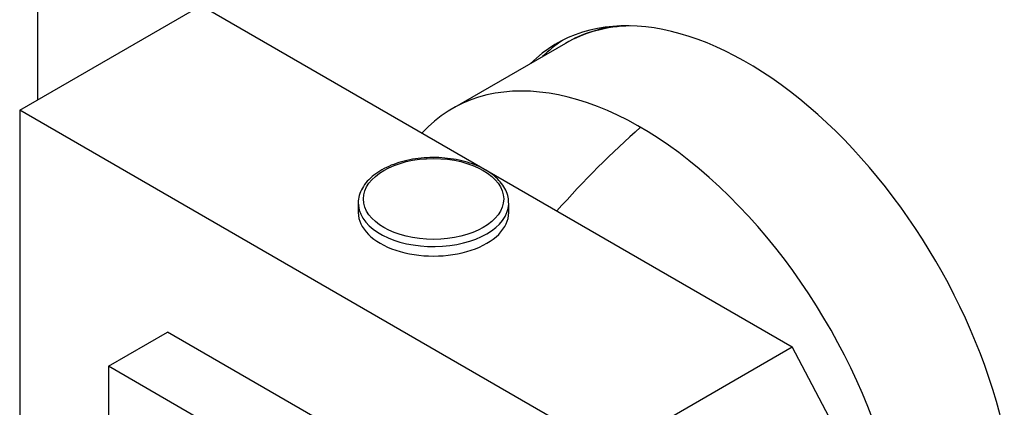
# Model space of a CAD drawing. Units: millimetres. Extents: x -177 to 1041, y 0 to 1165.
# Drawn here: x -177 to -118, y 185 to 208 of the extents above; entities that cross this region are included whole.
import ezdxf

# ---------------------------------------------------------------- set-up
doc = ezdxf.new("R2010")
doc.units = ezdxf.units.MM
for name, color, linetype in [('14046', 7, 'Continuous'), ('16433', 7, 'Continuous'), ('16434', 7, 'Continuous'), ('21870', 7, 'Continuous'), ('32158', 7, 'Continuous'), ('80113', 7, 'Continuous'), ('Défaut', 7, 'Continuous')]:
    doc.layers.add(name, color=color, linetype=linetype)

# ---------------------------------------------------------------- blocks, each defined once
blk = doc.blocks.new('SE2')
at = {"layer": '14046', "color": 7, "linetype": 'Continuous'}
for p, q in [((-157.041, 196.955), (-157.041, 196.387)), ((-148.041, 196.387), (-148.041, 196.955))]:
    blk.add_line(p, q, dxfattribs=at)
blk.add_ellipse((-152.541, 197.203), major_axis=(-4.196, 0), ratio=0.57735, dxfattribs=at)
for centre, start_param, end_param in [((-152.541, 196.955), 0, 0.063743), ((-152.541, 196.955), 0.063743, 3.119984), ((-152.541, 196.955), 3.119984, 3.141593), ((-152.541, 196.387), 0, 3.141593)]:
    blk.add_ellipse(centre, major_axis=(-4.5, 0), ratio=0.57735, start_param=start_param, end_param=end_param, dxfattribs=at)
blk.add_open_spline([(-148.044, 196.892), (-148.047, 197.046), (-148.057, 197.311), (-148.207, 197.738), (-148.454, 198.135), (-148.801, 198.505), (-149.242, 198.838), (-149.767, 199.125), (-150.361, 199.359), (-151.009, 199.533), (-151.693, 199.645), (-152.398, 199.691), (-153.106, 199.672), (-153.8, 199.586), (-154.465, 199.437), (-155.083, 199.226), (-155.641, 198.958), (-156.125, 198.637), (-156.52, 198.268), (-156.815, 197.859), (-156.993, 197.427), (-157.059, 197.047), (-157.029, 196.844), (-157.017, 196.768)], degree=3, knots=[0, 0, 0, 0, 0.045173, 0.091707, 0.138718, 0.18677, 0.235769, 0.285281, 0.33491, 0.384469, 0.433942, 0.483355, 0.532752, 0.582179, 0.631676, 0.681296, 0.731087, 0.781064, 0.83114, 0.88094, 0.929895, 0.977593, 1, 1, 1, 1], dxfattribs=at)
at = {"layer": '16433', "color": 7, "linetype": 'Continuous'}
blk.add_line((-144.656, 206.508), (-151.417, 202.604), dxfattribs=at)
for centre, major_axis, start_param, end_param in [((-133.406, 187.022), (11.25, -19.486), 2.837836, 3.141593), ((-133.335, 187.063), (-11.25, 19.486), 6.032507, 6.283185), ((-133.335, 187.063), (-11.25, 19.486), 0, 0.003143), ((-140.167, 183.119), (11.25, -19.486), 0.869005, 3.319548)]:
    blk.add_ellipse(centre, major_axis=major_axis, ratio=0.57735, start_param=start_param, end_param=end_param, dxfattribs=at)
at = {"layer": '16434', "color": 7, "linetype": 'Continuous'}
for centre, major_axis, start_param, end_param in [((-140.167, 183.119), (11.25, -19.486), 0.869005, 3.319548), ((-132.954, 174.074), (20, 34.641), 1.043265, 1.231656)]:
    blk.add_ellipse(centre, major_axis=major_axis, ratio=0.57735, start_param=start_param, end_param=end_param, dxfattribs=at)
at = {"layer": '21870', "color": 7, "linetype": 'Continuous'}
for p, q in [((-177.29, 202.51), (-166.441, 208.774)), ((-166.441, 208.774), (-131.086, 188.362)), ((-141.934, 182.098), (-177.29, 202.51)), ((-177.29, 202.51), (-177.29, 161.686)), ((-141.934, 182.098), (-131.086, 188.362)), ((-122.843, 172.708), (-131.086, 188.362))]:
    blk.add_line(p, q, dxfattribs=at)
at = {"layer": '32158', "color": 7, "linetype": 'Continuous'}
for p, q in [((-171.987, 187.201), (-168.451, 189.242)), ((-150.773, 179.036), (-168.451, 189.242)), ((-154.309, 176.995), (-171.987, 187.201)), ((-171.987, 187.201), (-171.987, 183.119))]:
    blk.add_line(p, q, dxfattribs=at)
at = {"layer": '80113', "color": 7, "linetype": 'Continuous'}
blk.add_line((-176.229, 260.278), (-176.229, 203.123), dxfattribs=at)
for centre, start_param in [((-133.803, 186.793), 0), ((-133.096, 187.201), 3.172679)]:
    blk.add_ellipse(centre, major_axis=(11.375, -19.702), ratio=0.57735, start_param=start_param, end_param=3.289979, dxfattribs=at)

msp = doc.modelspace()

# ---------------------------------------------------------------- block references
at = {"layer": 'Défaut'}
msp.add_blockref('SE2', (0, 0), dxfattribs=at)

doc.saveas('drawing.dxf')
